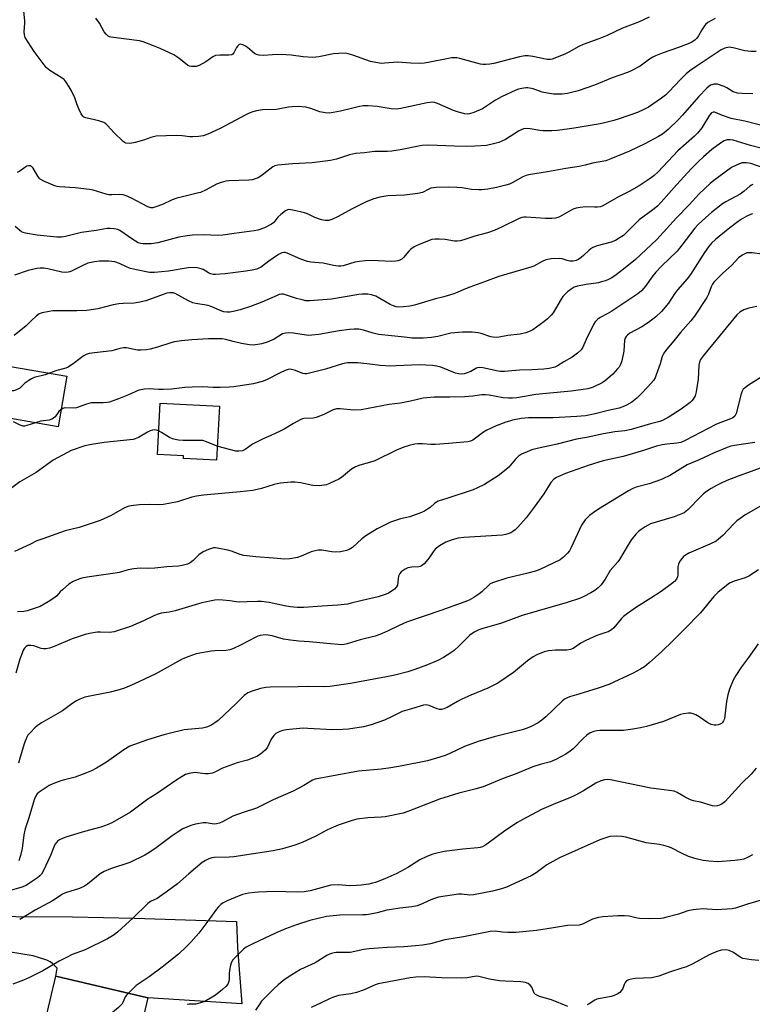
# Model space of a CAD drawing. Units: inches. Extents: x 1315764 to 1321765, y 545446 to 549447.
# Drawn here: x 1319083 to 1319352, y 546322 to 546684 of the extents above; entities that cross this region are included whole.
import ezdxf

# ---------------------------------------------------------------- set-up
doc = ezdxf.new("R2010")
doc.units = ezdxf.units.IN
doc.header["$MEASUREMENT"] = 0
for name, color, linetype in [('BLDG-Footprint', 5, 'Continuous'), ('TRANS-Driveway', 251, 'Continuous'), ('Undefined', 1, 'Continuous')]:
    doc.layers.add(name, color=color, linetype=linetype)

msp = doc.modelspace()

# ---------------------------------------------------------------- linework, layer by layer
at = {"layer": 'BLDG-Footprint'}
for points, elevation in [([(1319100.47, 546552.98), (1319097.29, 546534.39), (1319067.95, 546539.42), (1319071.13, 546558.01)], 391.67), ([(1319156.51, 546541.93), (1319155.5, 546522.14), (1319143.34, 546522.76), (1319143.39, 546523.71), (1319133.77, 546524.2), (1319134.74, 546543.05)], 396.18), ([(1319130.26, 546324.74), (1319121.8, 546288.94), (1319114.72, 546290.61), (1319094.03, 546295.5), (1319087.97, 546296.93), (1319096.43, 546332.73)], 370.07)]:
    msp.add_lwpolyline(points, close=True, dxfattribs=dict(at, elevation=elevation))
at = {"layer": 'TRANS-Driveway'}
msp.add_lwpolyline([(1318905.1, 546357.36), (1318933.7, 546355.69), (1318953.45, 546355.32), (1318993.03, 546355.44), (1319060.71, 546354.74), (1319102.55, 546354.47), (1319125.3, 546353.96), (1319162.86, 546352.83), (1319163.18, 546343.13), (1319164.73, 546322.59), (1319130.26, 546324.74), (1319096.43, 546332.73), (1319096.94, 546335.63), (1319095.28, 546337.33), (1319094.44, 546337.93), (1319093.13, 546338.53), (1319088.11, 546340.13), (1319069.87, 546343.09), (1319037.52, 546345.88), (1318993.76, 546345.49), (1318975.33, 546345.95), (1318923.88, 546347.85)], dxfattribs=at)
at = {"layer": 'Undefined'}
for points, elevation in [([(1319338.63, 546684.2), (1319335.92, 546682.7), (1319335.07, 546682.02), (1319334.38, 546681.18), (1319333.63, 546680.04), (1319332.42, 546677.87), (1319331.8, 546676.99), (1319331.05, 546676.24), (1319329.95, 546675.52), (1319328.63, 546674.93), (1319325.09, 546673.57), (1319319.14, 546671.48), (1319316.69, 546670.51), (1319315.67, 546670), (1319314.5, 546669.27), (1319311.05, 546666.76), (1319307.7, 546664.98), (1319306.34, 546664.41), (1319300.73, 546662.46), (1319294.23, 546659.72), (1319288.22, 546657.68), (1319284.33, 546656.73), (1319282.39, 546656.49), (1319279.23, 546656.48), (1319276.96, 546656.79), (1319275, 546657.22), (1319271.77, 546658.35), (1319269.83, 546658.76), (1319268.99, 546658.79), (1319267.54, 546658.55), (1319266.4, 546658.26), (1319265.32, 546657.86), (1319260.16, 546655.48), (1319257.92, 546654.29), (1319253.08, 546651.11), (1319249.94, 546649.7), (1319248.33, 546649.2), (1319247.48, 546649.14), (1319246.63, 546649.21), (1319244.38, 546649.8), (1319242.45, 546650.49), (1319236.56, 546653.04), (1319235.48, 546653.37), (1319234.72, 546653.45), (1319233.95, 546653.43), (1319232.83, 546653.27), (1319223.15, 546651.16), (1319221.44, 546650.93), (1319219.54, 546651.01), (1319215.9, 546651.73), (1319214.44, 546651.93), (1319211.17, 546652.19), (1319209.28, 546652.15), (1319207.97, 546651.93), (1319205, 546651.13), (1319200.94, 546650.19), (1319198.3, 546649.7), (1319196.83, 546649.52), (1319195.4, 546649.61), (1319193.42, 546649.99), (1319190.07, 546651.19), (1319188.21, 546651.64), (1319185.44, 546651.92), (1319183.24, 546651.84), (1319181.86, 546651.68), (1319178.66, 546651.02), (1319177.54, 546650.86), (1319172.35, 546650.68), (1319170.15, 546650.29), (1319168.8, 546649.93), (1319167.49, 546649.45), (1319166.19, 546648.83), (1319156.87, 546643.79), (1319152.27, 546641.76), (1319150.61, 546641.19), (1319148.88, 546640.92), (1319146.83, 546640.73), (1319145.67, 546640.78), (1319142.8, 546641.12), (1319140.64, 546641.24), (1319133.36, 546641), (1319131.32, 546640.56), (1319128.63, 546639.59), (1319125.56, 546638.67), (1319124.43, 546638.4), (1319123.58, 546638.33), (1319122.19, 546638.49), (1319121.69, 546638.71), (1319121.23, 546639.02), (1319117.87, 546642.24), (1319115.42, 546644.94), (1319114.78, 546645.5), (1319114.08, 546645.99), (1319113.34, 546646.35), (1319112.3, 546646.7), (1319107.51, 546647.76), (1319106.76, 546648.06), (1319106.36, 546648.38), (1319105.77, 546649.28), (1319104.92, 546651.08), (1319104.14, 546652.93), (1319103.39, 546655.05), (1319102.12, 546657.89), (1319101.39, 546659.16), (1319100.21, 546660.89), (1319099.47, 546661.82), (1319098.84, 546662.37), (1319094.29, 546665.14), (1319093.61, 546665.62), (1319092.98, 546666.21), (1319088.46, 546672.09), (1319085.23, 546677.22), (1319084.94, 546678.25), (1319084.81, 546679.32), (1319085.05, 546682.53), (1319085.04, 546683.39), (1319084.33, 546690.44)], 402), ([(1319314.31, 546684.68), (1319310.37, 546682.93), (1319304.6, 546680.65), (1319298.86, 546678.01), (1319295.84, 546676.81), (1319290.1, 546674.7), (1319288.53, 546673.93), (1319284.86, 546671.83), (1319283.63, 546671.21), (1319279.74, 546669.6), (1319278.68, 546669.26), (1319278.1, 546669.16), (1319276.87, 546669.2), (1319271.58, 546670.24), (1319269.85, 546670.5), (1319268.7, 546670.57), (1319266.67, 546670.19), (1319257.26, 546667.67), (1319255.83, 546667.41), (1319254.38, 546667.29), (1319253.22, 546667.28), (1319252.37, 546667.4), (1319244.85, 546669.51), (1319243.73, 546669.72), (1319242.61, 546669.78), (1319241.78, 546669.75), (1319240.61, 546669.58), (1319233.13, 546668.01), (1319231.69, 546667.79), (1319230.26, 546667.75), (1319226.81, 546667.87), (1319222.06, 546668.2), (1319217.15, 546667.77), (1319216.01, 546667.76), (1319214, 546668.02), (1319212.01, 546668.42), (1319205.5, 546670.78), (1319203.79, 546671.28), (1319202.65, 546671.44), (1319200.39, 546671.43), (1319198.41, 546671.3), (1319193.06, 546670.17), (1319191.9, 546669.98), (1319190.81, 546669.9), (1319187.27, 546670.16), (1319182.93, 546670.74), (1319179.23, 546671), (1319175.98, 546670.94), (1319172.72, 546670.65), (1319170.99, 546670.76), (1319170.17, 546670.97), (1319169.46, 546671.38), (1319166.82, 546673.6), (1319166.12, 546674.11), (1319165.18, 546674.57), (1319164.25, 546674.76), (1319163.82, 546674.66), (1319163.26, 546674.2), (1319162.8, 546673.54), (1319161.77, 546671.57), (1319161.45, 546671.18), (1319161.05, 546670.92), (1319160.05, 546670.75), (1319156.71, 546670.78), (1319155.12, 546670.6), (1319154.12, 546670.17), (1319151.5, 546668.35), (1319149.06, 546666.92), (1319148, 546666.62), (1319146.31, 546666.57), (1319145.5, 546666.7), (1319144.76, 546667.04), (1319141.68, 546669.67), (1319139.81, 546670.84), (1319134.8, 546673.21), (1319132.37, 546674.2), (1319128.55, 546675.61), (1319127.16, 546675.98), (1319116.69, 546677.33), (1319116.16, 546677.48), (1319115.69, 546677.73), (1319114.91, 546678.43), (1319114.25, 546679.35), (1319112.49, 546682.46), (1319111.18, 546684.39)], 404), ([(1319353.64, 546672.11), (1319351.66, 546672.13), (1319349.43, 546672.34), (1319345.19, 546673.47), (1319344.33, 546673.62), (1319343.77, 546673.64), (1319342.13, 546673.31), (1319340.83, 546672.7), (1319331.62, 546666.6), (1319329.31, 546664.98), (1319327.97, 546663.9), (1319325.67, 546661.69), (1319321.66, 546657.38), (1319320.35, 546656.11), (1319318.83, 546654.93), (1319314.04, 546651.67), (1319312.42, 546650.77), (1319310.07, 546649.77), (1319303.37, 546647.44), (1319301.4, 546646.83), (1319297.98, 546645.93), (1319296.3, 546645.57), (1319286.76, 546643.92), (1319280.68, 546643.1), (1319278.63, 546643.02), (1319275.39, 546643.01), (1319274.25, 546643.13), (1319270.68, 546643.75), (1319269.28, 546643.8), (1319268.18, 546643.69), (1319267.36, 546643.39), (1319266.31, 546642.84), (1319261.56, 546639.85), (1319260.27, 546639.14), (1319259.16, 546638.75), (1319257.16, 546638.18), (1319254.57, 546637.58), (1319250.28, 546637.34), (1319247.17, 546637.27), (1319242.69, 546637.32), (1319233.48, 546637.69), (1319231.04, 546637.6), (1319229.61, 546637.39), (1319223.63, 546636.11), (1319219.83, 546635.57), (1319218.08, 546635.44), (1319213.53, 546635.39), (1319209.85, 546634.96), (1319206.48, 546634.72), (1319204.27, 546634.18), (1319199.56, 546632.55), (1319197.28, 546632.13), (1319190.62, 546631.28), (1319183.37, 546630.9), (1319179.32, 546630.55), (1319177.98, 546630.35), (1319176.94, 546630.09), (1319176.19, 546629.77), (1319171.72, 546626.39), (1319170.73, 546625.79), (1319169.72, 546625.36), (1319168.67, 546625.06), (1319167.35, 546624.89), (1319160.05, 546624.67), (1319158.89, 546624.47), (1319157.15, 546624.04), (1319155.49, 546623.44), (1319151.69, 546621.38), (1319149.54, 546620.39), (1319148.42, 546620.05), (1319142.95, 546618.79), (1319140.88, 546618.23), (1319139.22, 546617.61), (1319135.66, 546615.98), (1319133.22, 546615.07), (1319132.14, 546614.77), (1319131.38, 546614.76), (1319130.31, 546615.12), (1319124.28, 546618.26), (1319122.25, 546619.18), (1319121.2, 546619.51), (1319119.88, 546619.61), (1319117.09, 546619.5), (1319115.96, 546619.54), (1319114.92, 546619.77), (1319110.19, 546621.16), (1319108.78, 546621.48), (1319103.61, 546622.02), (1319097.76, 546622.47), (1319096.92, 546622.59), (1319096.09, 546622.81), (1319092.25, 546624.41), (1319090.71, 546625.23), (1319090.3, 546625.61), (1319089.8, 546626.31), (1319088.18, 546629.26), (1319087.64, 546629.79), (1319086.99, 546630.12), (1319086.54, 546630.2), (1319085.81, 546630), (1319085.09, 546629.58), (1319083.23, 546628.2), (1319082.22, 546627.73)], 400), ([(1319352.38, 546656.56), (1319348.49, 546656.64), (1319346.72, 546656.8), (1319345.24, 546657.35), (1319342.87, 546658.76), (1319341.84, 546659.24), (1319339.37, 546660.06), (1319338.55, 546660.17), (1319338.06, 546660.12), (1319337.34, 546659.91), (1319336.88, 546659.7), (1319335.56, 546658.61), (1319332.51, 546655.5), (1319326.55, 546648.74), (1319324.93, 546647.01), (1319321.32, 546643.5), (1319319.18, 546641.76), (1319317.72, 546640.87), (1319312.73, 546638.27), (1319307.14, 546635.5), (1319300.32, 546632.7), (1319298.38, 546632.01), (1319293.55, 546631.06), (1319290.89, 546630.38), (1319288.69, 546629.93), (1319283.73, 546629.2), (1319276.99, 546627.88), (1319270, 546626.89), (1319269.21, 546626.64), (1319267.96, 546626.07), (1319264.06, 546623.89), (1319263.07, 546623.45), (1319261.72, 546623.04), (1319258.26, 546622.23), (1319255.14, 546621.62), (1319252.89, 546621.3), (1319251.75, 546621.27), (1319249.15, 546621.51), (1319245.73, 546622.07), (1319243.77, 546622.24), (1319240.66, 546622.33), (1319236.12, 546622.17), (1319234.19, 546621.89), (1319233.44, 546621.59), (1319231.06, 546620.41), (1319229.43, 546620), (1319224.54, 546619.33), (1319218.32, 546619.15), (1319215.45, 546618.66), (1319213.23, 546618.07), (1319210.37, 546616.97), (1319205.52, 546614.52), (1319199.86, 546611.39), (1319197.77, 546610.45), (1319196.71, 546610.13), (1319195.46, 546610.06), (1319194.05, 546610.36), (1319191.54, 546611.19), (1319188.84, 546612.47), (1319187.73, 546612.88), (1319183.46, 546613.9), (1319182.07, 546614.05), (1319181.56, 546613.94), (1319180.85, 546613.58), (1319179.04, 546612.22), (1319178.02, 546611.25), (1319176.47, 546609.35), (1319175.62, 546608.67), (1319173.04, 546607.35), (1319170.7, 546606.5), (1319169.26, 546606.24), (1319161.96, 546605.29), (1319157.76, 546604.67), (1319155.72, 546604.6), (1319151.09, 546604.79), (1319146.66, 546604.63), (1319144.65, 546604.47), (1319141.63, 546603.98), (1319133.89, 546601.89), (1319131.42, 546601.55), (1319128.57, 546601.52), (1319127.73, 546601.62), (1319126.71, 546601.93), (1319124.77, 546603.08), (1319119.97, 546606.42), (1319119.2, 546606.77), (1319117.85, 546607.06), (1319116.47, 546607.19), (1319115.33, 546607.11), (1319111.32, 546606.37), (1319105.88, 546605.61), (1319100, 546604.14), (1319098.59, 546603.98), (1319096.89, 546603.95), (1319089.67, 546604.73), (1319085.31, 546605.38), (1319084.48, 546605.62), (1319083.83, 546605.94), (1319081.55, 546607.81)], 398), ([(1319358.01, 546644.29), (1319349.5, 546646.59), (1319344.44, 546647.53), (1319341.21, 546648.61), (1319338.73, 546649.69), (1319338.29, 546649.81), (1319337.86, 546649.83), (1319337.24, 546649.55), (1319336.54, 546648.78), (1319333.69, 546644.11), (1319332.09, 546642.1), (1319331.03, 546641.08), (1319324.88, 546635.64), (1319317.65, 546627.94), (1319316.06, 546626.43), (1319314.39, 546625.19), (1319310.64, 546622.76), (1319307.01, 546620.77), (1319303.02, 546618.74), (1319297.29, 546615.42), (1319296.48, 546615.13), (1319295.37, 546614.95), (1319294.23, 546614.91), (1319291.05, 546615.04), (1319288.99, 546614.84), (1319287.54, 546614.58), (1319286.42, 546614.19), (1319285.08, 546613.54), (1319281.45, 546611.42), (1319280.74, 546611.14), (1319279.97, 546610.96), (1319278.55, 546610.83), (1319276.25, 546610.79), (1319269.14, 546611.31), (1319268.27, 546611.31), (1319267.58, 546611.2), (1319266.57, 546610.82), (1319260.17, 546607.57), (1319257.45, 546606.35), (1319254.94, 546605.53), (1319250.38, 546604.36), (1319246.31, 546603.01), (1319244.95, 546602.64), (1319243.9, 546602.49), (1319242.83, 546602.48), (1319239.48, 546603.08), (1319237.17, 546603.25), (1319235.73, 546603.26), (1319234.59, 546603.08), (1319229.85, 546601.3), (1319228.77, 546600.81), (1319228.04, 546600.38), (1319226.88, 546599.58), (1319226.03, 546598.86), (1319224.1, 546596.52), (1319223.49, 546595.91), (1319222.82, 546595.48), (1319222.1, 546595.23), (1319221.27, 546595.11), (1319219.86, 546595.08), (1319212.32, 546595.34), (1319210.04, 546595.3), (1319208.01, 546595.04), (1319206.29, 546594.72), (1319201.98, 546593.39), (1319201.14, 546593.27), (1319200.08, 546593.28), (1319198.46, 546593.51), (1319194.63, 546594.42), (1319190.05, 546594.84), (1319188.9, 546595.03), (1319186.49, 546595.9), (1319181.47, 546598.08), (1319180.67, 546598.31), (1319180.21, 546598.34), (1319179.51, 546598.17), (1319178.28, 546597.54), (1319174.69, 546595.13), (1319172.02, 546593.09), (1319171.04, 546592.54), (1319170.24, 546592.23), (1319168.51, 546591.84), (1319166.18, 546591.48), (1319158.62, 546590.5), (1319155.07, 546590.2), (1319154.2, 546590.25), (1319153.21, 546590.52), (1319152.49, 546590.86), (1319150.57, 546592.04), (1319149.79, 546592.37), (1319148.34, 546592.66), (1319146.87, 546592.8), (1319145.12, 546592.65), (1319137.8, 546591.47), (1319132.75, 546590.97), (1319130.88, 546591.03), (1319126.06, 546591.93), (1319123.83, 546592.44), (1319122.69, 546592.89), (1319119.82, 546594.33), (1319118.1, 546594.9), (1319115.88, 546595.16), (1319112.45, 546595.19), (1319110.61, 546594.95), (1319108.19, 546594.36), (1319106.35, 546593.55), (1319102.42, 546591.54), (1319101.6, 546591.23), (1319101.03, 546591.12), (1319099.86, 546591.03), (1319098.69, 546591.1), (1319093.49, 546592.37), (1319092.06, 546592.56), (1319090.66, 546592.54), (1319089.53, 546592.42), (1319086.34, 546591.7), (1319081.34, 546589.96)], 396), ([(1319355.28, 546636.63), (1319351.58, 546637.6), (1319345.24, 546639.51), (1319344.12, 546639.7), (1319342.96, 546639.65), (1319341.92, 546639.32), (1319340.5, 546638.5), (1319337.37, 546636.1), (1319334.24, 546633.49), (1319332.46, 546631.79), (1319329.91, 546629.11), (1319324.41, 546623.15), (1319318.78, 546616.79), (1319317.4, 546615.34), (1319315.73, 546613.94), (1319310.63, 546610.29), (1319309.54, 546609.27), (1319306.02, 546605.62), (1319304.93, 546604.62), (1319303.72, 546603.81), (1319301.95, 546602.79), (1319300.33, 546602.1), (1319295.2, 546600.72), (1319293.66, 546600.11), (1319292.97, 546599.7), (1319292.33, 546599.2), (1319290.25, 546597.18), (1319289.42, 546596.48), (1319288.5, 546595.87), (1319287.49, 546595.41), (1319286.42, 546595.16), (1319285.15, 546595.15), (1319284.18, 546595.37), (1319282.33, 546596.05), (1319281.5, 546596.18), (1319278.33, 546595.95), (1319276.34, 546595.62), (1319275.01, 546595.06), (1319271.94, 546593.36), (1319270.86, 546592.9), (1319259.09, 546589.49), (1319253.88, 546587.52), (1319248.45, 546585.63), (1319246.23, 546584.74), (1319243.89, 546583.68), (1319242.55, 546583.19), (1319238.98, 546582.09), (1319235.86, 546581.29), (1319228.15, 546579.01), (1319226.46, 546578.62), (1319224.15, 546578.35), (1319222.42, 546578.26), (1319221.44, 546578.37), (1319220.44, 546578.71), (1319219.2, 546579.3), (1319213.93, 546582.26), (1319212.36, 546582.79), (1319210.98, 546583), (1319209, 546583.05), (1319207.68, 546582.96), (1319197.75, 546581.25), (1319189.7, 546580.56), (1319188.29, 546580.64), (1319186.94, 546580.9), (1319184.81, 546581.48), (1319180.84, 546582.85), (1319180.08, 546583), (1319179.32, 546583.02), (1319178.51, 546582.87), (1319177.68, 546582.58), (1319172.1, 546580.05), (1319167.96, 546578.56), (1319164.13, 546577.32), (1319162.14, 546576.77), (1319160.31, 546576.43), (1319159.25, 546576.4), (1319158.18, 546576.55), (1319157.4, 546576.76), (1319153.81, 546578.34), (1319152.45, 546578.83), (1319147.9, 546579.64), (1319146.76, 546579.91), (1319145.19, 546580.6), (1319140.32, 546583.29), (1319139.51, 546583.53), (1319138.38, 546583.57), (1319137.22, 546583.35), (1319135.82, 546582.93), (1319129.47, 546580.57), (1319126.64, 546579.93), (1319125.21, 546579.78), (1319121.16, 546579.66), (1319119.6, 546579.53), (1319117.48, 546579.09), (1319111.87, 546577.65), (1319107.83, 546577.04), (1319104.2, 546576.87), (1319095.4, 546576.92), (1319093.98, 546576.73), (1319091.45, 546576.19), (1319090.4, 546575.81), (1319089.29, 546575.01), (1319087.64, 546573.49), (1319085.6, 546571.37), (1319081.16, 546567.83)], 394), ([(1319359.02, 546628.44), (1319351.69, 546630.94), (1319349.95, 546631.21), (1319348.51, 546631.2), (1319346.91, 546630.67), (1319344.6, 546629.51), (1319338.04, 546624.71), (1319336.72, 546623.63), (1319332.69, 546619.84), (1319328.98, 546615.79), (1319324.33, 546611.06), (1319317.21, 546603.16), (1319309.37, 546595.79), (1319304.97, 546592.26), (1319302.22, 546590.17), (1319300.61, 546589.06), (1319299.61, 546588.53), (1319298.26, 546587.98), (1319296.89, 546587.5), (1319295.77, 546587.2), (1319291.16, 546586.62), (1319287.98, 546586.01), (1319286.85, 546585.62), (1319285.65, 546584.93), (1319284.31, 546583.92), (1319282.68, 546582.22), (1319282, 546581.24), (1319279.04, 546576.2), (1319278.3, 546575.28), (1319277.06, 546573.99), (1319275.7, 546572.86), (1319271.66, 546570), (1319270.65, 546569.43), (1319268.99, 546568.84), (1319267, 546568.33), (1319262.43, 546567.83), (1319259.31, 546567.24), (1319258.18, 546567.18), (1319257.05, 546567.25), (1319256.22, 546567.41), (1319252.65, 546568.63), (1319251.6, 546568.89), (1319249.3, 546569.03), (1319245.82, 546569.05), (1319241.48, 546568.68), (1319236.79, 546567.54), (1319234.47, 546567.16), (1319231.34, 546566.88), (1319229.07, 546566.85), (1319227.35, 546566.93), (1319224.46, 546567.21), (1319214.91, 546568.29), (1319213.04, 546568.71), (1319209.44, 546569.88), (1319207.7, 546570.16), (1319206.03, 546570.22), (1319204.32, 546570.08), (1319200.5, 546569.56), (1319193.08, 546568.23), (1319190.48, 546567.95), (1319189.31, 546567.92), (1319188.43, 546567.98), (1319183.79, 546568.72), (1319182.02, 546568.81), (1319180.85, 546568.77), (1319179.68, 546568.42), (1319176.69, 546566.52), (1319174.07, 546565.41), (1319172.16, 546564.82), (1319168.99, 546564.35), (1319167.54, 546564.4), (1319164.62, 546564.94), (1319161.53, 546565.69), (1319158.92, 546566.45), (1319157.58, 546566.69), (1319152.55, 546566.67), (1319146.4, 546566.29), (1319142.57, 546565.94), (1319140.08, 546565.5), (1319138.72, 546565.14), (1319133.82, 546563.58), (1319131.09, 546562.9), (1319129.7, 546562.63), (1319127.63, 546562.46), (1319126.45, 546562.49), (1319125.28, 546562.67), (1319122.39, 546563.33), (1319121.27, 546563.39), (1319120, 546563.12), (1319117.84, 546562.44), (1319116.99, 546562.26), (1319110.66, 546561.54), (1319108.67, 546561.2), (1319107.58, 546560.83), (1319106.55, 546560.31), (1319103.38, 546557.79), (1319100.98, 546556.25), (1319100.17, 546555.93), (1319096.87, 546555.04), (1319094.19, 546554.06)], 392), ([(1319352.43, 546623.23), (1319351.94, 546623.1), (1319351.25, 546622.72), (1319349.16, 546620.81), (1319347.76, 546619.77), (1319342.44, 546616.91), (1319341.22, 546616.17), (1319337.17, 546612.96), (1319335.17, 546611.21), (1319332.33, 546608.55), (1319331.16, 546607.3), (1319326.35, 546600.96), (1319324.57, 546598.84), (1319318.81, 546593.27), (1319316.81, 546591.09), (1319315.7, 546589.73), (1319312.95, 546585.96), (1319311.52, 546584.29), (1319310.17, 546583.18), (1319300.61, 546576.75), (1319298.95, 546575.78), (1319296.36, 546574.49), (1319295.45, 546573.85), (1319294.51, 546572.85), (1319293.89, 546571.84), (1319291.16, 546566.35), (1319290, 546563.6), (1319289.32, 546562.55), (1319288.08, 546561.42), (1319286.06, 546559.88), (1319283.01, 546558.19), (1319280.68, 546556.71), (1319279.66, 546556.27), (1319277.65, 546555.8), (1319275.61, 546555.5), (1319271.24, 546555.21), (1319266.69, 546555.17), (1319262.58, 546554.73), (1319261.17, 546554.66), (1319259.8, 546554.69), (1319258.95, 546554.8), (1319253.2, 546556.04), (1319251.91, 546556.13), (1319251.22, 546555.99), (1319250.74, 546555.79), (1319248.88, 546554.7), (1319247.53, 546554.11), (1319246.42, 546553.76), (1319245.26, 546553.68), (1319244.38, 546553.78), (1319243.28, 546554.08), (1319237.88, 546556.18), (1319236.21, 546556.63), (1319234.8, 546556.89), (1319229.87, 546557.08), (1319221.4, 546556.68), (1319219.38, 546556.66), (1319215.56, 546556.89), (1319211.75, 546557.37), (1319207.4, 546557.79), (1319205.64, 546557.85), (1319203.58, 546557.79), (1319201.77, 546557.42), (1319195.54, 546555.46), (1319190.08, 546554.11), (1319188.65, 546553.82), (1319187.85, 546553.8), (1319187.19, 546553.92), (1319184.51, 546555.03), (1319183.55, 546555.32), (1319182.55, 546555.46), (1319181.78, 546555.4), (1319180.71, 546555.04), (1319178.88, 546554.21), (1319173.82, 546551.57), (1319172.25, 546550.93), (1319168.93, 546550.09), (1319161.85, 546549.01), (1319160.13, 546548.84), (1319156.86, 546548.8), (1319154.18, 546548.81), (1319150.28, 546548.97), (1319146.55, 546548.95), (1319143.81, 546548.76), (1319138.92, 546548.2), (1319135.82, 546548.07), (1319134.13, 546548.08), (1319130.72, 546548.33), (1319128.99, 546548.22), (1319127, 546547.76), (1319123.21, 546546.12), (1319119.47, 546544.62), (1319116.15, 546543.45), (1319115.31, 546543.3), (1319113.9, 546543.18), (1319112.19, 546543.12), (1319110.3, 546543.17), (1319109.48, 546543.11), (1319107.77, 546542.64), (1319104.1, 546541.3), (1319103.03, 546541.18), (1319099.73, 546541.29), (1319098.99, 546541.1), (1319098.37, 546540.72)], 390), ([(1319352.22, 546612.53), (1319351.51, 546612.32), (1319350.25, 546611.7), (1319348.51, 546610.68), (1319347.04, 546609.67), (1319343.93, 546607.37), (1319340.01, 546604.26), (1319338.68, 546603.12), (1319337.23, 546601.7), (1319336.16, 546600.42), (1319334.64, 546598.29), (1319329.48, 546590.23), (1319328.23, 546588.65), (1319324.73, 546584.65), (1319323.58, 546583.1), (1319321.4, 546579.76), (1319318.84, 546576.67), (1319316.75, 546574.72), (1319314.12, 546572.62), (1319311.66, 546571.05), (1319307.26, 546568.68), (1319306.34, 546568.02), (1319305.86, 546567.48), (1319305.51, 546566.86), (1319305.3, 546566.09), (1319304.98, 546562.07), (1319304.3, 546558.62), (1319304.05, 546557.78), (1319303.7, 546556.99), (1319303.27, 546556.25), (1319302.75, 546555.57), (1319300.97, 546553.68), (1319298.28, 546551.31), (1319297.02, 546550.53), (1319293.82, 546548.92), (1319293, 546548.6), (1319291.86, 546548.33), (1319285.75, 546547.42), (1319272.73, 546546.17), (1319270.59, 546545.87), (1319265.74, 546545.02), (1319264.11, 546544.83), (1319262.73, 546544.82), (1319260.75, 546545.02), (1319255.63, 546545.98), (1319254.22, 546546.1), (1319252.84, 546546.05), (1319249.54, 546545.59), (1319246.65, 546545.36), (1319241.12, 546545.21), (1319235.33, 546545.24), (1319231.32, 546544.8), (1319226.75, 546543.72), (1319223.04, 546543.08), (1319218.81, 546542.54), (1319208.54, 546540.52), (1319205.91, 546540.4), (1319200.82, 546540.93), (1319199.54, 546540.91), (1319198.33, 546540.55), (1319194.85, 546538.9), (1319192.09, 546537.8), (1319190.96, 546537.57), (1319187.56, 546537.37), (1319187.02, 546537.26), (1319186.23, 546536.96), (1319183.72, 546535.61), (1319180.34, 546533.54), (1319178.83, 546532.72), (1319175.38, 546531.1), (1319172.82, 546530.06), (1319169.66, 546528.52), (1319168.65, 546527.92), (1319166, 546526.06), (1319165, 546525.57), (1319163.71, 546525.36), (1319162.62, 546525.46), (1319157.92, 546526.62), (1319155.76, 546527.27)], 388), ([(1319355.67, 546597.75), (1319352.1, 546598.22), (1319351.02, 546598.26), (1319350.24, 546598.17), (1319349.46, 546597.88), (1319348.72, 546597.47), (1319347.11, 546596.31), (1319344.55, 546593.6), (1319341.39, 546590.74), (1319338.89, 546588.3), (1319338.12, 546587.45), (1319337.65, 546586.74), (1319337.14, 546585.74), (1319336.09, 546583.07), (1319335.5, 546581.84), (1319330.96, 546574.9), (1319329.66, 546573.22), (1319325.81, 546569.02), (1319323.43, 546565.91), (1319320.67, 546562.69), (1319319.7, 546561.37), (1319319.12, 546560.16), (1319318.34, 546557.52), (1319316.94, 546553.38), (1319316.49, 546552.31), (1319315.9, 546551.38), (1319313.88, 546549.04), (1319311.33, 546546.32), (1319309.75, 546544.83), (1319307.96, 546543.42), (1319306, 546542.25), (1319304.72, 546541.64), (1319303.34, 546541.22), (1319299.32, 546540.29), (1319294.49, 546539.05), (1319290.9, 546538.42), (1319287.76, 546538.17), (1319279.12, 546537.7), (1319270.02, 546537.59), (1319267.39, 546537.36), (1319264.16, 546536.77), (1319263.01, 546536.47), (1319261.65, 546536), (1319258.13, 546534.65), (1319256.28, 546533.84), (1319254.74, 546533.07), (1319253.47, 546532.32), (1319249.55, 546529.46), (1319248.78, 546529.11), (1319247.7, 546528.84), (1319240.63, 546528.16), (1319235.94, 546527.85), (1319234.19, 546527.83), (1319231.12, 546528.09), (1319229.4, 546528.1), (1319228.24, 546527.92), (1319226.22, 546527.47), (1319224.25, 546526.83), (1319221.5, 546525.75), (1319213.63, 546521.82), (1319211.66, 546521.2), (1319208.13, 546520.28), (1319206.49, 546519.65), (1319205.02, 546518.78), (1319201.32, 546515.79), (1319200.4, 546515.16), (1319196.97, 546513.52), (1319195.87, 546513.11), (1319195.03, 546512.9), (1319193.33, 546512.73), (1319190.83, 546512.85), (1319186.31, 546513.77), (1319184.27, 546514.03), (1319182.8, 546513.98), (1319178.95, 546513.62), (1319177.78, 546513.47), (1319176.68, 546513.23), (1319171.94, 546511.73), (1319168.81, 546510.99), (1319164.18, 546510.43), (1319150.67, 546509.31), (1319148.07, 546508.95), (1319146.39, 546508.53), (1319141.18, 546506.79), (1319136.01, 546505.88), (1319134.27, 546505.7), (1319130.79, 546505.79), (1319127.2, 546505.68), (1319124.94, 546505.47), (1319123.28, 546505.21), (1319121.72, 546504.61), (1319116.78, 546501.82), (1319112.8, 546499.92), (1319105.05, 546497.35), (1319099.88, 546496.13), (1319091.66, 546493.28), (1319089.48, 546492.45), (1319086.9, 546491.09), (1319081.33, 546488.54)], 386), ([(1319353.81, 546578.56), (1319350.91, 546577.93), (1319349.07, 546577.33), (1319347.58, 546576.43), (1319346.53, 546575.45), (1319334.24, 546560.56), (1319333.2, 546559.04), (1319332.78, 546558.05), (1319332.54, 546556.98), (1319332.29, 546551.81), (1319331.64, 546547.14), (1319331.25, 546545.76), (1319330.53, 546544.53), (1319330, 546543.87), (1319329.35, 546543.28), (1319326.04, 546540.82), (1319321.73, 546538.06), (1319319.25, 546536.65), (1319318.22, 546536.3), (1319314.86, 546535.48), (1319307.69, 546533.34), (1319305.38, 546532.91), (1319301.73, 546532.49), (1319297.51, 546531.81), (1319291.31, 546530.48), (1319287.66, 546529.84), (1319280.52, 546527.96), (1319273.2, 546526.37), (1319271.31, 546525.84), (1319269.51, 546525.21), (1319267.48, 546524.25), (1319266.33, 546523.52), (1319265.22, 546522.43), (1319262.79, 546519.53), (1319261.26, 546518.14), (1319258.91, 546516.33), (1319253.91, 546513.16), (1319251.35, 546511.89), (1319249.76, 546511.24), (1319240.44, 546508.1), (1319236.86, 546507.11), (1319235.64, 546506.35), (1319233.89, 546504.79), (1319232.99, 546504.13), (1319231.8, 546503.39), (1319230.78, 546502.91), (1319226.48, 546501.35), (1319223.08, 546500.55), (1319221.94, 546500.21), (1319219.41, 546499.3), (1319218.08, 546498.72), (1319214.5, 546496.88), (1319210.27, 546494.29), (1319208.87, 546493.23), (1319205.38, 546490.07), (1319204.23, 546489.31), (1319203.2, 546488.89), (1319200.94, 546488.47), (1319199.22, 546488.31), (1319197.78, 546488.44), (1319194.14, 546489.03), (1319192.76, 546489.02), (1319191.64, 546488.79), (1319190.26, 546488.4), (1319186.59, 546486.82), (1319185.25, 546486.36), (1319182.39, 546485.9), (1319180.38, 546485.76), (1319176.37, 546486.15), (1319169.9, 546486.62), (1319165.5, 546487.06), (1319164.12, 546487.42), (1319160.94, 546488.66), (1319159.58, 546489.09), (1319155.84, 546489.85), (1319154.98, 546489.92), (1319154.42, 546489.87), (1319152.48, 546489.27), (1319150.62, 546488.43), (1319148.97, 546487.3), (1319146.89, 546485.31), (1319145.8, 546484.45), (1319144.79, 546483.99), (1319142.87, 546483.46), (1319141.47, 546483.23), (1319137.22, 546483), (1319132.81, 546482.46), (1319130.33, 546482.38), (1319127.38, 546482.46), (1319125.09, 546482.24), (1319123.09, 546481.89), (1319119.72, 546480.91), (1319118.26, 546480.58), (1319108.03, 546479.14), (1319106.02, 546478.78), (1319104.91, 546478.48), (1319102.89, 546477.55), (1319101.23, 546476.57), (1319098.86, 546474.55), (1319098.03, 546473.73), (1319096.82, 546472.35), (1319096.13, 546471.75), (1319093.7, 546470.07), (1319090.75, 546468.45), (1319088.5, 546467.61), (1319085.94, 546466.8), (1319084.78, 546466.6), (1319082.43, 546466.46)], 384), ([(1319094.19, 546554.06), (1319092.5, 546553.46), (1319088.57, 546552.42), (1319087.51, 546551.99), (1319086.53, 546551.39), (1319085.14, 546550.34), (1319083.26, 546548.55), (1319082.05, 546547.86), (1319080.95, 546547.61), (1319078.04, 546547.55), (1319077.51, 546547.44), (1319076.77, 546547.16), (1319075.65, 546546.44), (1319073.37, 546544.13), (1319072.34, 546543.5), (1319071.01, 546543.17), (1319068.57, 546543.04)], 392), ([(1319357.02, 546553.58), (1319350.77, 546549.62), (1319349.66, 546548.83), (1319348.88, 546548.12), (1319348.43, 546547.45), (1319348.06, 546546.42), (1319346.22, 546539.2), (1319345.74, 546538.28), (1319345.01, 546537.67), (1319343.97, 546537.2), (1319340.93, 546536.09), (1319338.8, 546535.15), (1319327.56, 546529.3), (1319325.96, 546528.61), (1319324.55, 546528.3), (1319320.78, 546528), (1319319.06, 546527.72), (1319317.08, 546527.19), (1319312.29, 546525.64), (1319304.78, 546523.46), (1319297.4, 546521.85), (1319291.93, 546520.1), (1319283.61, 546517.16), (1319280.33, 546515.78), (1319279.36, 546515.17), (1319278.23, 546513.95), (1319275.64, 546509.7), (1319272.11, 546504.85), (1319269.11, 546500.94), (1319266.13, 546497.52), (1319265.13, 546496.56), (1319264.27, 546495.88), (1319263.56, 546495.46), (1319262.78, 546495.15), (1319261.69, 546494.83), (1319260.54, 546494.63), (1319246.31, 546493.67), (1319244.25, 546493.44), (1319241.97, 546492.92), (1319239.63, 546491.95), (1319237.36, 546490.71), (1319235.78, 546489.38), (1319235.03, 546488.5), (1319233.76, 546486.57), (1319233.04, 546485.62), (1319231.66, 546484.05), (1319230.79, 546483.3), (1319230.3, 546483.07), (1319229.76, 546482.95), (1319227.14, 546482.77), (1319225.77, 546482.53), (1319224.74, 546482.11), (1319223.32, 546481.13), (1319222.76, 546480.53), (1319222.35, 546479.58), (1319222.11, 546478.53), (1319221.89, 546476.28), (1319221.59, 546475.55), (1319220.79, 546474.75), (1319219.59, 546473.86), (1319218.57, 546473.23), (1319217.81, 546472.89), (1319214.87, 546471.92), (1319208.97, 546470.62), (1319204.96, 546469.57), (1319203.52, 546469.28), (1319200.05, 546468.83), (1319194.23, 546468.52), (1319187.58, 546468.06), (1319185.03, 546468.03), (1319182.69, 546468.24), (1319180.42, 546468.63), (1319174.82, 546469.87), (1319171.95, 546470.22), (1319170.51, 546470.28), (1319166.75, 546470.06), (1319163.91, 546470.02), (1319162.79, 546470.09), (1319160.3, 546470.49), (1319157.76, 546470.74), (1319156.07, 546470.81), (1319154.91, 546470.71), (1319150.02, 546469.75), (1319140.27, 546466.77), (1319138.1, 546466.32), (1319135.18, 546465.91), (1319134.05, 546465.62), (1319132.69, 546465.13), (1319128.65, 546463.11), (1319123.92, 546461.03), (1319117.83, 546459.14), (1319116.12, 546458.84), (1319112.86, 546458.95), (1319111.7, 546458.91), (1319108.89, 546458.52), (1319107.23, 546458.11), (1319102.48, 546456.52), (1319095.87, 546453.66), (1319094.18, 546453.09), (1319092.75, 546452.85), (1319091.9, 546452.85), (1319091.07, 546453.03), (1319088.33, 546453.93), (1319087.26, 546454.08), (1319086.23, 546454.03), (1319085.55, 546453.69), (1319084.98, 546453.12), (1319084.51, 546452.4), (1319084.05, 546451.31), (1319083.27, 546449.06), (1319081.77, 546443.91)], 382), ([(1319098.37, 546540.72), (1319097.59, 546539.93), (1319096.21, 546538.03), (1319095.64, 546537.5), (1319095.03, 546537.11), (1319094.02, 546536.81), (1319090.99, 546536.42), (1319089.03, 546535.81)], 390), ([(1319089.03, 546535.81), (1319085.8, 546534.78), (1319084.98, 546534.62), (1319084.44, 546534.61), (1319083.43, 546534.93), (1319080.92, 546536.23)], 390), ([(1319134.21, 546532.81), (1319133.41, 546533.1), (1319132.86, 546533.2), (1319132.01, 546533.13), (1319131.16, 546532.89), (1319130.1, 546532.43), (1319126.87, 546530.43), (1319125.65, 546529.88), (1319124.89, 546529.65), (1319114.23, 546528.58), (1319109.55, 546527.9), (1319107.13, 546527.33), (1319102.08, 546525.64), (1319100.48, 546524.84), (1319095.51, 546522.12), (1319089.29, 546517.62), (1319083.23, 546514.21), (1319076.02, 546508.78)], 388), ([(1319155.76, 546527.27), (1319151.83, 546528.88), (1319150.44, 546529.27), (1319149.03, 546529.35), (1319143.2, 546529.29), (1319141.45, 546529.44), (1319140.31, 546529.65), (1319139.25, 546529.97), (1319138.23, 546530.42), (1319135.29, 546532.26), (1319134.21, 546532.81)], 388), ([(1319353.17, 546528.62), (1319345.67, 546527.54), (1319344.33, 546527.22), (1319343, 546526.79), (1319338.24, 546524.78), (1319332.71, 546522.23), (1319328.25, 546520.39), (1319322.23, 546516.64), (1319319.09, 546515.12), (1319317.19, 546514.36), (1319314.39, 546513.45), (1319309.57, 546512.17), (1319308.29, 546511.66), (1319306.77, 546510.84), (1319295.75, 546504.15), (1319293.77, 546502.83), (1319292.47, 546501.75), (1319290.86, 546500.17), (1319289.54, 546498.29), (1319285.73, 546490.05), (1319285.04, 546488.83), (1319284.29, 546487.92), (1319282.82, 546486.44), (1319281.64, 546485.57), (1319274.17, 546482.02), (1319272.55, 546481.38), (1319269.27, 546480.46), (1319262.09, 546478.82), (1319256.76, 546477.08), (1319255.98, 546476.7), (1319255.54, 546476.38), (1319252.94, 546473.83), (1319251.82, 546472.91), (1319250, 546471.69), (1319248.24, 546470.77), (1319246.59, 546470.11), (1319237.89, 546466.98), (1319225.2, 546462.6), (1319222.53, 546461.43), (1319218.31, 546459.3), (1319215.49, 546458.1), (1319213.67, 546457.47), (1319208.18, 546456.11), (1319203.5, 546454.65), (1319202.37, 546454.41), (1319201.52, 546454.35), (1319196, 546454.75), (1319189.65, 546455.41), (1319185.74, 546455.66), (1319182.61, 546456.03), (1319180.06, 546456.46), (1319175.87, 546457.64), (1319174.47, 546457.91), (1319173.32, 546457.95), (1319171.55, 546457.7), (1319170.69, 546457.47), (1319169.89, 546457.14), (1319164.26, 546454.19), (1319161.68, 546453.01), (1319160.38, 546452.5), (1319159.04, 546452.28), (1319154.91, 546452.15), (1319153.49, 546451.99), (1319148.05, 546450.96), (1319145.29, 546450.07), (1319143.66, 546449.46), (1319142.63, 546448.96), (1319135.15, 546444.72), (1319132.9, 546443.54), (1319125.34, 546439.97), (1319121.64, 546438.43), (1319119.77, 546437.75), (1319116.37, 546436.91), (1319107.17, 546435.06), (1319105.3, 546434.42), (1319104.01, 546433.81), (1319102.29, 546432.67), (1319098.92, 546430.14), (1319091.26, 546425.69), (1319089.57, 546424.61), (1319088.71, 546423.87), (1319087.13, 546422.2), (1319086.22, 546421.11), (1319085.8, 546420.43), (1319085, 546418.37), (1319083.36, 546413.04), (1319082.79, 546410.89)], 380), ([(1319356.03, 546519.48), (1319351.81, 546517.91), (1319347, 546516.25), (1319342.84, 546514.63), (1319340.5, 546513.58), (1319339, 546512.81), (1319337.06, 546511.72), (1319335.39, 546510.61), (1319334.31, 546509.74), (1319333.03, 546508.53), (1319328.66, 546503.94), (1319327.83, 546503.25), (1319327.16, 546502.82), (1319325.38, 546502), (1319323.51, 546501.3), (1319314.85, 546498.68), (1319313.92, 546498.27), (1319312.88, 546497.68), (1319311.37, 546496.7), (1319310.46, 546495.97), (1319309.5, 546494.92), (1319307.89, 546492.94), (1319306.64, 546491.05), (1319303.47, 546485.64), (1319302.78, 546484.74), (1319299.96, 546481.58), (1319298.12, 546478.41), (1319296.67, 546476.29), (1319295.66, 546475.3), (1319294.34, 546474.23), (1319292.88, 546473.36), (1319290.36, 546472.02), (1319288.75, 546471.37), (1319284.25, 546469.92), (1319267.67, 546465.03), (1319260.13, 546462.32), (1319252.86, 546460.22), (1319251.75, 546459.83), (1319250.04, 546458.91), (1319248.43, 546457.83), (1319247.58, 546457.04), (1319244.56, 546453.9), (1319242.7, 546452.19), (1319241.55, 546451.33), (1319238.8, 546449.62), (1319236.97, 546448.68), (1319232.91, 546446.93), (1319228.23, 546445.25), (1319225.75, 546444.45), (1319220.91, 546443.19), (1319217.93, 546442.57), (1319204.69, 546440.09), (1319197.08, 546438.99), (1319194.8, 546438.88), (1319188.87, 546439.08), (1319185.45, 546438.89), (1319175.12, 546438.75), (1319173.58, 546438.61), (1319171.57, 546438.25), (1319168.52, 546437.33), (1319166.92, 546436.67), (1319165.65, 546435.77), (1319162.7, 546432.77), (1319156.05, 546426.58), (1319154.91, 546425.65), (1319153.39, 546424.75), (1319151.74, 546424.14), (1319150.31, 546423.79), (1319143.6, 546423.1), (1319138.12, 546421.83), (1319136.14, 546421.3), (1319130.17, 546419.45), (1319125.3, 546417.76), (1319123.7, 546417.07), (1319121.43, 546415.76), (1319115.12, 546411.31), (1319111.36, 546409.06), (1319109.58, 546408.08), (1319107.69, 546407.31), (1319103.59, 546405.8), (1319099.64, 546404.81), (1319098.28, 546404.39), (1319095.37, 546403.27), (1319094.08, 546402.63), (1319090.31, 546400.19), (1319089.65, 546399.62), (1319089.02, 546398.71), (1319088.52, 546397.4), (1319086.58, 546390.84), (1319085.21, 546386.83), (1319084.78, 546384.56), (1319084.1, 546379.52), (1319083.53, 546376.97), (1319082.93, 546375.03)], 378), ([(1319355.16, 546505.17), (1319349.84, 546502.12), (1319346.52, 546499.78), (1319345.43, 546498.79), (1319341.35, 546494.44), (1319339.84, 546493.05), (1319338.92, 546492.37), (1319336.65, 546491.22), (1319328.87, 546487.92), (1319327.62, 546487.29), (1319326.97, 546486.78), (1319326.43, 546486.15), (1319325.64, 546484.97), (1319325.13, 546483.97), (1319324.9, 546482.92), (1319324.81, 546480.07), (1319324.7, 546479.24), (1319324.38, 546478.48), (1319323.68, 546477.6), (1319322.56, 546476.68), (1319318.71, 546473.93), (1319314.97, 546471.45), (1319309.73, 546468.12), (1319306.35, 546465.79), (1319304.97, 546464.69), (1319304.15, 546463.93), (1319301.35, 546460.58), (1319300.45, 546459.88), (1319299.22, 546459.15), (1319298.42, 546458.81), (1319295.07, 546457.71), (1319291.05, 546455.87), (1319289.24, 546454.91), (1319286.42, 546453), (1319285.48, 546452.58), (1319284.13, 546452.37), (1319279.99, 546452.38), (1319277.42, 546452.14), (1319275.75, 546451.75), (1319273.06, 546450.68), (1319271.8, 546449.94), (1319269.61, 546448.41), (1319264.54, 546444.16), (1319258.81, 546440.21), (1319255.05, 546438.37), (1319248.82, 546435.83), (1319245.57, 546434.36), (1319244, 546433.57), (1319240.12, 546431.34), (1319238.9, 546430.77), (1319238.12, 546430.61), (1319237.33, 546430.64), (1319236.51, 546430.87), (1319233.55, 546432.11), (1319232.44, 546432.25), (1319231.45, 546432.13), (1319227.05, 546430.79), (1319223.59, 546429.85), (1319220.02, 546428.01), (1319217.2, 546426.66), (1319212.22, 546424.98), (1319209.5, 546424.25), (1319203.88, 546423.39), (1319201.8, 546423.2), (1319198.23, 546423.09), (1319188.97, 546423.67), (1319187.25, 546423.71), (1319181.07, 546423.1), (1319179.77, 546422.87), (1319178.75, 546422.57), (1319177.29, 546421.8), (1319176.5, 546421.06), (1319175.58, 546419.67), (1319174.01, 546416.57), (1319173.33, 546415.69), (1319171.65, 546414.24), (1319170.22, 546413.36), (1319166.83, 546411.95), (1319163.1, 546410.98), (1319159.03, 546409.57), (1319157.69, 546409), (1319155.05, 546407.67), (1319153.95, 546407.26), (1319152.51, 546407), (1319151.34, 546406.94), (1319148.51, 546407.37), (1319147.39, 546407.4), (1319145.45, 546407.1), (1319144.12, 546406.69), (1319142.89, 546406.02), (1319140.49, 546404.54), (1319133.48, 546399.68), (1319130.24, 546397.71), (1319123.9, 546392.93), (1319117.3, 546389.08), (1319115.71, 546388.39), (1319112.99, 546387.4), (1319107.02, 546385.76), (1319100.51, 546383.84), (1319099.11, 546383.36), (1319097.78, 546382.71), (1319097.07, 546382.21), (1319096.66, 546381.81), (1319096.11, 546380.98), (1319094.5, 546377.05), (1319091.94, 546371.45), (1319091.16, 546370.11), (1319090.65, 546369.54), (1319089.73, 546368.81), (1319086.81, 546366.79), (1319085.55, 546366.03), (1319083.94, 546365.42), (1319078.98, 546363.88)], 376), ([(1319354.53, 546481.85), (1319350.9, 546479.54), (1319349.62, 546478.97), (1319345.49, 546477.73), (1319343.89, 546477.01), (1319342.72, 546476.15), (1319339.53, 546473.54), (1319338.09, 546472.12), (1319333.2, 546466.07), (1319327.2, 546459.9), (1319323.19, 546455.88), (1319319.01, 546451.91), (1319314.31, 546447.67), (1319312.61, 546446.28), (1319311.18, 546445.4), (1319308.43, 546443.95), (1319299.54, 546439.78), (1319295.56, 546438.38), (1319288.54, 546436.19), (1319285.13, 546435.28), (1319283.93, 546434.79), (1319283.27, 546434.35), (1319282.38, 546433.59), (1319276.44, 546427.94), (1319274.97, 546426.67), (1319273.56, 546425.73), (1319270.74, 546424.28), (1319269.17, 546423.56), (1319267.75, 546423.11), (1319257.45, 546420.52), (1319251.55, 546418.87), (1319246.57, 546416.99), (1319241.13, 546414.41), (1319239.43, 546413.69), (1319237.5, 546413.05), (1319232.96, 546411.76), (1319223.58, 546409.93), (1319219.44, 546409.2), (1319215.93, 546408.7), (1319207.55, 546407.89), (1319191.74, 546405.05), (1319190.69, 546404.63), (1319187.59, 546402.67), (1319183.66, 546400.59), (1319176.22, 546397.41), (1319172.58, 546395.54), (1319170.19, 546394.42), (1319165.22, 546392.8), (1319161.47, 546391.42), (1319157.61, 546389.33), (1319156.56, 546388.87), (1319155.42, 546388.58), (1319154.62, 546388.55), (1319151.72, 546388.99), (1319150.56, 546389.01), (1319147.71, 546388.53), (1319146.04, 546388.05), (1319143.1, 546386.73), (1319141.35, 546385.7), (1319139.2, 546384.23), (1319133.35, 546379.81), (1319130.67, 546378.02), (1319129.18, 546377.11), (1319123.7, 546374.46), (1319116.59, 546372.08), (1319114.17, 546371.15), (1319112.75, 546370.22), (1319108.14, 546366.47), (1319107, 546365.69), (1319105.12, 546364.93), (1319099.98, 546363.29), (1319098.93, 546362.82), (1319098.17, 546362.37), (1319096.23, 546360.93), (1319095.28, 546360.33), (1319088.94, 546356.95), (1319083.19, 546353.46)], 374), ([(1319354.39, 546454.69), (1319350.8, 546449.72), (1319348.2, 546446.26), (1319346.18, 546443.12), (1319345.17, 546441.39), (1319343.78, 546438), (1319343.18, 546435.99), (1319342.78, 546433.46), (1319342.17, 546428.28), (1319341.95, 546427.19), (1319341.67, 546426.47), (1319341.28, 546425.82), (1319340.9, 546425.46), (1319340.43, 546425.18), (1319339.62, 546424.9), (1319338.91, 546424.81), (1319338.15, 546424.88), (1319337.14, 546425.13), (1319335.88, 546425.75), (1319332.69, 546427.93), (1319331.43, 546428.66), (1319330.14, 546429.16), (1319329.59, 546429.24), (1319328.73, 546429.23), (1319327, 546429.02), (1319325.86, 546428.75), (1319319.57, 546426.16), (1319313.34, 546424.33), (1319311.16, 546423.83), (1319308.36, 546423.37), (1319304.86, 546422.92), (1319296.28, 546422.83), (1319295.15, 546422.75), (1319294.01, 546422.55), (1319292.68, 546422.04), (1319291.39, 546421.14), (1319290.14, 546419.97), (1319286.4, 546416.16), (1319285.37, 546415.26), (1319283.69, 546414.19), (1319280.11, 546412.18), (1319278.13, 546411.39), (1319274.36, 546410.38), (1319271.66, 546409.5), (1319265.19, 546406.88), (1319260.72, 546405.25), (1319253.41, 546402.17), (1319250.29, 546401.31), (1319244.48, 546399.87), (1319237.32, 546397.63), (1319235.11, 546396.84), (1319225.72, 546393.11), (1319224.03, 546392.56), (1319217.36, 546391.17), (1319215.93, 546391.04), (1319211.08, 546390.85), (1319206.97, 546390.27), (1319205.25, 546389.86), (1319200.19, 546388.16), (1319197.53, 546387.07), (1319195.99, 546386.32), (1319191.96, 546384.1), (1319186.95, 546381.72), (1319184.19, 546380.79), (1319179.72, 546379.5), (1319176.24, 546378.69), (1319161.83, 546376.52), (1319160.08, 546376.35), (1319154.65, 546376.23), (1319153.79, 546376.09), (1319152.7, 546375.75), (1319151.39, 546375.18), (1319150.19, 546374.38), (1319145.25, 546370.27), (1319141.11, 546366.64), (1319137.5, 546363.9), (1319133.69, 546361.25), (1319131.24, 546360.05), (1319130.26, 546359.42), (1319124.88, 546354.12), (1319119.25, 546348.95), (1319117.89, 546347.87), (1319115.42, 546346.4), (1319107.25, 546342.36), (1319102.46, 546340.6), (1319100.58, 546339.72), (1319097.7, 546338.23), (1319091.68, 546334.65), (1319086.81, 546332.17), (1319084.62, 546331.25), (1319080.69, 546329.78)], 372), ([(1319353.57, 546409), (1319351.75, 546406.81), (1319348.36, 546403.57), (1319342.2, 546396.83), (1319341.54, 546396.23), (1319340.86, 546395.78), (1319340.13, 546395.43), (1319339.33, 546395.21), (1319338.46, 546395.16), (1319337.6, 546395.27), (1319333.14, 546396.51), (1319330.63, 546397.07), (1319329.55, 546397.4), (1319327.53, 546398.39), (1319324.56, 546400.15), (1319323.5, 546400.55), (1319319.83, 546401.11), (1319314.96, 546401.65), (1319300.08, 546404.73), (1319298.93, 546404.87), (1319297.91, 546404.81), (1319296.6, 546404.4), (1319294.81, 546403.56), (1319290.25, 546400.69), (1319287.28, 546399.08), (1319285.18, 546398.18), (1319279.96, 546396.11), (1319274.84, 546393.87), (1319267.74, 546390.1), (1319265.96, 546389.06), (1319261.32, 546386.06), (1319254.69, 546381.13), (1319253.96, 546380.64), (1319253.17, 546380.23), (1319252.34, 546379.95), (1319251.48, 546379.8), (1319245.92, 546379.31), (1319239.06, 546378.43), (1319236.8, 546377.97), (1319234.85, 546377.46), (1319232.7, 546376.59), (1319230.07, 546375.37), (1319225.73, 546372.59), (1319221.7, 546370.37), (1319217.3, 546368.38), (1319213.8, 546367.1), (1319212.72, 546366.79), (1319211.35, 546366.52), (1319208.56, 546366.11), (1319206.88, 546365.95), (1319204.34, 546365.88), (1319200.24, 546366.18), (1319197.43, 546366.06), (1319189.9, 546364.05), (1319187.71, 546363.68), (1319185.11, 546363.57), (1319176.77, 546363.72), (1319170.94, 546363.56), (1319169.5, 546363.47), (1319167.25, 546363.16), (1319166.14, 546362.96), (1319165.02, 546362.64), (1319162.26, 546361.61), (1319159.41, 546360.38), (1319157.95, 546359.64), (1319157.04, 546358.99), (1319156.19, 546358.17), (1319155.42, 546357.27), (1319152.28, 546352.94), (1319148.94, 546348.51), (1319146.08, 546345.21), (1319144.46, 546343.55), (1319141.46, 546340.83), (1319135.51, 546335.95), (1319130.78, 546332.43), (1319126.02, 546329.27), (1319123.13, 546326.43)], 370), ([(1319352.23, 546377.2), (1319350.72, 546376.34), (1319349.1, 546375.66), (1319347.76, 546375.37), (1319345.84, 546375.12), (1319339.51, 546374.69), (1319336.23, 546374.9), (1319334.19, 546375.19), (1319331.65, 546375.78), (1319328.8, 546376.68), (1319326.46, 546377.77), (1319322.46, 546379.83), (1319321.41, 546380.22), (1319319.78, 546380.68), (1319318.11, 546381.02), (1319313.22, 546381.63), (1319305.81, 546383.67), (1319304.36, 546384), (1319302.39, 546384.08), (1319299.87, 546383.93), (1319298.46, 546383.53), (1319296.25, 546382.69), (1319281.39, 546376.1), (1319276.8, 546373.53), (1319272.81, 546370.64), (1319271, 546369.51), (1319261.92, 546365.37), (1319260.14, 546364.71), (1319256.87, 546363.91), (1319249.83, 546362.54), (1319248.54, 546362.47), (1319245.42, 546362.8), (1319244.27, 546362.79), (1319236.97, 546361.67), (1319235.83, 546361.39), (1319234.72, 546360.98), (1319233.09, 546360.28), (1319230.75, 546359.11), (1319229.17, 546358.56), (1319227.14, 546358.19), (1319222.82, 546357.72), (1319219.68, 546357.22), (1319218.02, 546356.87), (1319214.44, 546355.91), (1319211.97, 546355.42), (1319210.59, 546355.24), (1319209.16, 546355.16), (1319200.79, 546355.08), (1319195.9, 546354.57), (1319189.76, 546353.1), (1319184.87, 546351.56), (1319180.78, 546350.05), (1319177.41, 546348.63), (1319168.81, 546344.6), (1319166.34, 546343.3), (1319165.42, 546342.63), (1319162.02, 546339.37), (1319161.45, 546338.71), (1319160.93, 546337.83), (1319160.58, 546336.79), (1319160.22, 546334.81), (1319160.1, 546333.66), (1319160.07, 546331.6), (1319159.96, 546330.76), (1319159.58, 546329.78), (1319158.91, 546328.91), (1319157.61, 546327.75), (1319155.12, 546325.74), (1319153.9, 546324.98), (1319151.12, 546323.45), (1319149.54, 546322.86), (1319147.92, 546322.48), (1319147.11, 546322.37), (1319145.48, 546322.39), (1319144.64, 546322.29)], 368), ([(1319356.29, 546360.85), (1319350.44, 546359.17), (1319346, 546357.69), (1319344.87, 546357.43), (1319339.2, 546357.06), (1319333.97, 546357.36), (1319330.48, 546357.08), (1319328.59, 546356.67), (1319325.1, 546355.51), (1319320.86, 546354.31), (1319319.44, 546353.97), (1319318.56, 546353.86), (1319314.4, 546353.8), (1319310.75, 546353.86), (1319309.46, 546354.06), (1319306.98, 546354.71), (1319305.23, 546354.88), (1319302.88, 546354.84), (1319297.38, 546354.53), (1319295.71, 546354.19), (1319293.55, 546353.57), (1319289.88, 546351.85), (1319288.6, 546351.47), (1319284.4, 546351.33), (1319279.22, 546350.42), (1319273.02, 546349.48), (1319265.39, 546348.79), (1319262.48, 546348.76), (1319260.45, 546348.88), (1319257.73, 546349.18), (1319255.97, 546349.15), (1319246.19, 546347.2), (1319239.33, 546346.04), (1319234, 546344.6), (1319231.12, 546344.12), (1319228.52, 546343.79), (1319224.28, 546343.45), (1319218.1, 546343.26), (1319211.5, 546342.74), (1319209.61, 546342.5), (1319204.58, 546341.41), (1319203.41, 546341.33), (1319199.42, 546341.33), (1319198.72, 546341.25), (1319197.7, 546341.01), (1319196.97, 546340.73), (1319196.03, 546340.25), (1319191.69, 546337.63), (1319186.33, 546335.11), (1319183.16, 546333.24), (1319180.33, 546331.34), (1319178.11, 546329.52), (1319176.65, 546328.21), (1319174.13, 546325.78), (1319172.02, 546323.49), (1319171.32, 546322.59), (1319169.73, 546320.2)], 366), ([(1319354.61, 546338.5), (1319351.95, 546338.69), (1319348.74, 546339.19), (1319347.69, 546339.65), (1319345.29, 546341.37), (1319343.75, 546342.18), (1319342.64, 546342.37), (1319340.88, 546342.28), (1319339.51, 546341.92), (1319336.4, 546340.56), (1319330.34, 546337.26), (1319328, 546336.18), (1319326.35, 546335.58), (1319321.78, 546334.18), (1319317.84, 546332.75), (1319315.31, 546332.15), (1319309.23, 546331.86), (1319307.81, 546331.63), (1319306.73, 546331.33), (1319306.01, 546330.96), (1319305.5, 546330.39), (1319305.16, 546329.69), (1319304.64, 546328.18), (1319304.11, 546327.32), (1319303.54, 546326.75), (1319302.55, 546326.12), (1319301.47, 546325.62), (1319300.41, 546325.29), (1319295.14, 546324.22), (1319294.42, 546323.89), (1319292.35, 546322.56), (1319291.58, 546322.19)], 364), ([(1319284.45, 546321.63), (1319278.43, 546323.98), (1319274.12, 546325.27), (1319273.03, 546325.68), (1319272.56, 546325.96), (1319272.12, 546326.44), (1319271.2, 546328.64), (1319270.68, 546329.42), (1319269.89, 546329.99), (1319268.92, 546330.38), (1319268.12, 546330.56), (1319267.26, 546330.65), (1319261.46, 546330.86), (1319259.43, 546331.05), (1319255.67, 546331.63), (1319251.85, 546332.64), (1319250.77, 546332.66), (1319247.46, 546332.09), (1319245.59, 546331.99), (1319238.13, 546332.05), (1319231.7, 546332.46), (1319228.61, 546332.38), (1319226.6, 546332.11), (1319214.82, 546329.85), (1319213.78, 546329.48), (1319209.66, 546327.73), (1319206.92, 546326.75), (1319204.84, 546326.28), (1319200.26, 546325.57), (1319198, 546324.91), (1319196.91, 546324.44), (1319193.71, 546322.81), (1319190.18, 546321.22)], 364), ([(1319123.13, 546326.43), (1319122.42, 546325.72), (1319121.92, 546325.06), (1319121.21, 546323.34), (1319120.7, 546322.47), (1319119.52, 546321.25), (1319117.23, 546319.4), (1319114.07, 546317.31), (1319107.58, 546312.6), (1319100.37, 546308.55), (1319091.19, 546304.83), (1319089.73, 546304.36)], 370)]:
    msp.add_lwpolyline(points, dxfattribs=dict(at, elevation=elevation))

doc.saveas('drawing.dxf')
